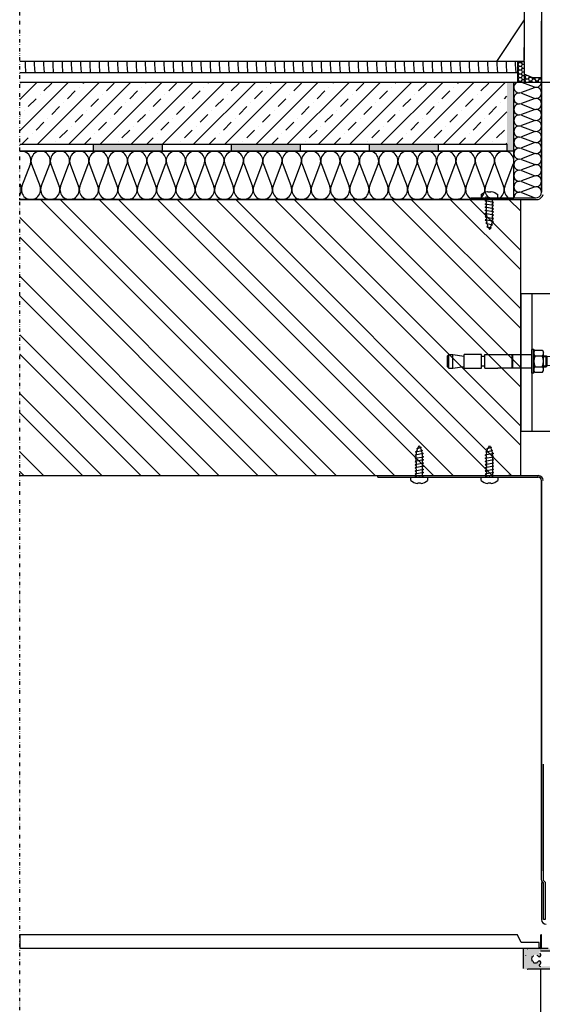
# Model space of a CAD drawing. Units: millimetres. Extents: x 772 to 34398, y -3322 to 9934.
# Drawn here: x 31801 to 32180, y 3841 to 4554 of the extents above; entities that cross this region are included whole.
import ezdxf

# ---------------------------------------------------------------- set-up
doc = ezdxf.new("R2010")
doc.units = ezdxf.units.MM
doc.header["$LTSCALE"] = 0.2
doc.linetypes.add('DĚLICÍ', pattern=[31.75, 12.7, -6.35, 0, -6.35, 0, -6.35])
for name, color, linetype in [('0340335a$0$RI-PROFILE', 7, 'Continuous'), ('EF dalsi cary', 250, 'Continuous'), ('EF kce NAD', 150, 'DĚLICÍ'), ('EF materialy', 250, 'Continuous'), ('EF podhledy', 140, 'Continuous'), ('EF podlaha', 40, 'Continuous'), ('EF popis', 10, 'Continuous'), ('EF rozpiska', 7, 'Continuous'), ('RI-ACCESS', 3, 'Continuous'), ('RI-CONN-WALL', 7, 'Continuous'), ('RI-HATCH-G', 3, 'Continuous'), ('RI-PROFILE', 7, 'Continuous')]:
    doc.layers.add(name, color=color, linetype=linetype)
doc.layers.add('CONTORNO', color=4, linetype='Continuous', lineweight=30)
doc.layers.add('FINA', color=2, linetype='Continuous', lineweight=13)

# ---------------------------------------------------------------- blocks, each defined once
blk = doc.blocks.new('HILTI')
at = {"layer": 'RI-ACCESS', "color": 3}
for p, q in [((0, -8.5), (0, 8.5)), ((1.5, 8.5), (0, 8.5)), ((1.5, -8.5), (1.5, 8.5)), ((2.267949192431047, 8), (1.5, 6.669872981077788)), ((2.267949192431047, 8), (7.732050807568839, 8)), ((7.732050807568839, 8), (8.5, 6.669872981077788)), ((1.5, -6.669872981077788), (1.5, 6.669872981077788)), ((2.499999999999886, 4), (7.5, 4)), ((8.5, -6.669872981077788), (8.5, 6.669872981077788)), ((8.499999999999886, 4), (10.5, 4)), ((8.499999999999886, 3.3599999999999), (11.13999999999999, 3.3599999999999)), ((10.5, -4), (10.5, 4)), ((10.5, 3.999999999999773), (11.13999999999999, 3.3599999999999)), ((15.68357787137381, 2.962488444407541), (11.13999999999999, 3.3599999999999)), ((11.13999999999999, -3.3599999999999), (11.13999999999999, 3.3599999999999)), ((16.13999999999999, -2.464391095361862), (16.13999999999999, 2.464391095361634)), ((2.267949192431047, -8), (1.5, -6.669872981077788)), ((2.5, -4), (7.5, -4)), ((7.732050807568839, -8), (8.5, -6.669872981077788)), ((8.5, -3.3599999999999), (11.13999999999999, -3.360000000000014)), ((8.5, -4), (10.5, -4)), ((10.5, -4), (11.13999999999999, -3.3599999999999)), ((15.68357787137381, -2.962488444407654), (11.13999999999999, -3.360000000000014)), ((1.5, -8.5), (0, -8.5)), ((2.267949192431047, -8), (7.732050807568839, -8))]:
    blk.add_line(p, q, dxfattribs=at)
at = {"layer": 'RI-ACCESS'}
blk.add_line((2.260597345739029, 7.987266227999726), (1.499999999999886, 7.987266227999726), dxfattribs=at)
at = {"layer": 'RI-ACCESS', "color": 3}
for centre, radius, start, end in [((4, 6), 2.5, 126.869897645844, 233.130102354156), ((6, 6), 2.5, 306.869897645844, 53.13010235415597), ((10, 0), 8.5, 151.927513064147, 208.072486935853), ((0, 0), 8.5, 331.927513064147, 28.07248693585297), ((15.63999999999999, 2.464391095361634), 0.5, 0, 85.0000000000017), ((4, -6), 2.5, 126.869897645844, 233.130102354156), ((6, -6), 2.5, 306.869897645844, 53.13010235415597), ((15.63999999999999, -2.464391095361862), 0.5, 274.9999999999979, 359.9999999999993)]:
    blk.add_arc(centre, radius, start, end, dxfattribs=at)
blk = doc.blocks.new('a')
at = {"layer": 'RI-ACCESS'}
for points in [[(-5, 61.07200000000012), (-5, 47.22799999998824), (-4.843999999997322, 47.09999999999127), (-5, 46.95499999998719), (-5, 36.57200000000012)], [(-5, 61.07200000000012), (-4.648999999997613, 61.07200000000012), (-3.534999999996217, 61.07200000000012), (-1.840000000003783, 61.07200000000012), (0, 61.07200000000012)], [(0, 61.07200000000012), (1.841000000000349, 61.07200000000012), (3.536000000000058, 61.07200000000012), (4.649000000004889, 61.07199999998556), (5, 61.07199999998556)], [(5, 36.57200000000012), (5, 46.95499999998719), (4.845000000001164, 47.09999999999127), (5, 47.22799999998824), (5, 61.07199999998556)], [(5, 47.22799999998824), (-5, 47.22799999998824)], [(-5, 46.95499999998719), (5, 46.95499999998719)], [(-5, 27.09999999999127), (-5, 36.57200000000012)], [(5, 27.09999999999127), (5, 36.57200000000012)], [(-5, 27.09999999999127), (-4.649000000004889, 27.09999999999127), (-3.534999999996217, 27.09999999999127), (-1.839999999996508, 27.09999999999127), (0, 27.09999999999127)], [(-5, 12.09999999999127), (-5, 24.69999999999709)], [(-5, 24.69999999999709), (-4.648999999997613, 24.69999999999709), (-3.534999999996217, 24.69999999999709), (-1.839999999996508, 24.69999999999709), (0, 24.69999999999709)], [(-3.5, 27.09999999999127), (-3.254000000000815, 27.09999999999127), (-2.475000000005821, 27.09999999999127), (-1.288000000000466, 27.09999999999127), (0, 27.09999999999127)], [(-3.5, 27.09999999999127), (-3.5, 24.69999999999709)], [(0, 27.09999999999127), (1.841000000000349, 27.09999999999127), (3.536000000007334, 27.09999999999127), (4.649000000004889, 27.09999999999127), (5, 27.09999999999127)], [(0, 27.09999999999127), (1.289000000004307, 27.09999999999127), (2.474999999998545, 27.09999999999127), (3.254999999997381, 27.09999999999127), (3.5, 27.09999999999127)], [(0, 24.69999999999709), (1.841000000000349, 24.69999999999709), (3.536000000000058, 24.69999999999709), (4.649000000004889, 24.69999999999709), (4.819999999999709, 24.69999999999709)], [(3.5, 27.09999999999127), (3.5, 24.69999999999709)], [(4.819999999999709, 24.69999999999709), (4.819999999999709, 12.09999999999127)], [(-5, 3.899999999994179), (-3.781999999999243, 12.09999999999127)], [(-5, 12.09999999999127), (-4.648999999997613, 12.09999999999127), (-3.535000000003492, 12.09999999999127), (-1.839999999996508, 12.09999999999127), (0, 12.09999999999127)], [(-3.990999999994528, 12.09999999999127), (-3.781999999999243, 12.09999999999127)], [(0, 12.09999999999127), (1.841000000000349, 12.09999999999127), (3.536000000000058, 12.09999999999127), (4.648999999997613, 12.09999999999127), (4.819999999999709, 12.09999999999127)], [(5, 3.899999999994179), (3.783000000003085, 12.09999999999127)], [(3.783000000003085, 12.09999999999127), (3.838999999999942, 12.09999999999127)], [(-5, 3.899999999994179), (-4.648999999997613, 3.899999999994179), (-3.534999999996217, 3.899999999994179), (-1.839999999996508, 3.899999999994179), (0, 3.899999999994179)], [(-5, 0.9999999999854481), (-5, 3.899999999994179)], [(-5, 0.9999999999854481), (-4.648999999997613, 1), (-3.534999999996217, 1), (-1.839999999996508, 1), (0, 1)], [(-4, -1.455191522836685e-11), (-5, 0.9999999999854481)], [(-4, -1.455191522836685e-11), (-3.718999999997322, 0), (-2.828999999997905, 0), (-1.472000000001572, 0), (0, 0)], [(0, 3.899999999994179), (1.841000000000349, 3.899999999994179), (3.536000000007334, 3.899999999994179), (4.649000000004889, 3.899999999994179), (5, 3.899999999994179)], [(0, 1), (1.841000000000349, 1), (3.536000000000058, 1), (4.649000000004889, 0.9999999999854481), (5, 0.9999999999854481)], [(0, 0), (1.472999999998137, 0), (2.828999999997905, 0), (3.720000000001164, 0), (4.001000000003842, 0)], [(4.001000000003842, 0), (5, 0.9999999999854481)], [(5, 0.9999999999854481), (5, 3.899999999994179)]]:
    blk.add_lwpolyline(points, dxfattribs=at)
at = {"layer": 'RI-ACCESS', "color": 7, "xscale": -1, "rotation": 270}
blk.add_blockref('HILTI', (-1.091393642127514e-11, 61.07200000000012), dxfattribs=at)
blk = doc.blocks.new('DIN 7982 4.2x16')
for p, q in [((-15.89985000000001, 0), (-15.34424999999999, 0.3340000000000032)), ((-14.86644999999999, -0.5419999999999732), (-15.89985000000001, 0)), ((-15.34424999999999, 0.3340000000000032), (-15.11555000000004, 0.9089999999999918)), ((-15.11555000000004, 0.9089999999999918), (-14.65764999999999, 0.6350000000000477)), ((-14.31565000000001, -1.281000000000006), (-15.11555000000004, 0.9089999999999918)), ((-14.65764999999999, 0.6350000000000477), (-13.91555, 0.875)), ((-13.91555, 0.875), (-13.51564999999999, 1.579000000000008)), ((-13.51564999999999, 1.579000000000008), (-13.06195000000002, 1.177999999999997)), ((-12.71565000000004, -1.80800000000005), (-13.51564999999999, 1.579000000000008)), ((-13.06195000000002, 1.177999999999997), (-12.31565000000001, 1.313000000000045)), ((-12.31565000000001, 1.313000000000045), (-11.91555, 1.973000000000013)), ((-11.91555, 1.973000000000013), (-11.52064999999999, 1.449999999999989)), ((-11.91555, 1.973000000000013), (-11.11565000000002, -2.076000000000022)), ((-11.52064999999999, 1.449999999999989), (-10.71555000000001, 1.493999999999971)), ((-10.71555000000001, 1.493999999999971), (-10.31565000000001, 2.100000000000023)), ((-10.31565000000001, 2.100000000000023), (-9.915549999999996, 1.5)), ((-9.515649999999994, -2.099999999999966), (-10.31565000000001, 2.100000000000023)), ((-9.915549999999996, 1.5), (-9.115650000000016, 1.5)), ((-9.115650000000016, 1.5), (-8.71565000000004, 2.100000000000023)), ((-8.71565000000004, 2.100000000000023), (-8.315650000000005, 1.5)), ((-8.71565000000004, 2.100000000000023), (-7.915750000000003, -2.099999999999966)), ((-8.315650000000005, 1.5), (-7.515649999999994, 1.5)), ((-7.515649999999994, 1.5), (-7.115650000000016, 2.100000000000023)), ((-7.115650000000016, 2.100000000000023), (-6.715650000000039, 1.5)), ((-7.115650000000016, 2.100000000000023), (-6.315650000000005, -2.099999999999966)), ((-6.715650000000039, 1.5), (-5.915750000000003, 1.5)), ((-5.915849999999978, 1.5), (-5.51585, 2.100000000000023)), ((-5.51585, 2.100000000000023), (-5.115849999999966, 1.5)), ((-5.51585, 2.100000000000023), (-4.715949999999964, -2.099999999999966)), ((-5.115849999999966, 1.5), (-4.315849999999955, 1.5)), ((-4.315849999999955, 1.5), (-3.915849999999978, 2.100000000000023)), ((-3.915849999999978, 2.100000000000023), (-3.51585, 1.5)), ((-3.915849999999978, 2.100000000000023), (-3.115849999999966, -2.099999999999966)), ((-3.51585, 1.5), (-2.715949999999964, 1.5)), ((-2.715949999999964, 1.5), (-2.315849999999955, 2.100000000000023)), ((-2.315849999999955, 2.100000000000023), (-1.915849999999978, 1.5)), ((-2.315849999999955, 2.100000000000023), (-1.51585, -2.099999999999966)), ((-1.915849999999978, 1.5), (-1.115949999999998, 1.5)), ((-1.115949999999998, 1.5), (-0.7159499999999639, 2.100000000000023)), ((-0.7159499999999639, 2.100000000000023), (-0.4821499999999332, 0.8729999999999905)), ((-0.7159499999999639, 2.100000000000023), (-0.3160499999999615, 1.5)), ((-0.3160499999999615, 1.5), (-4.999999998744897e-05, 1.5)), ((-4.999999998744897e-05, 1.5), (-4.999999998744897e-05, 4.156000000000006)), ((-4.999999998744897e-05, 4.156000000000006), (1.583950000000016, 4.156000000000006)), ((4.999999998744897e-05, -1.5), (-4.999999998744897e-05, 1.5)), ((3.106049999999982, 0.8879999999999768), (2.874650000000031, 0.6560000000000059)), ((2.874650000000031, 0.6560000000000059), (2.874650000000031, -0.6560000000000059)), ((-14.31565000000001, -1.281000000000006), (-14.86644999999999, -0.5419999999999732)), ((-13.99045000000001, -0.8999999999999773), (-14.31565000000001, -1.281000000000006)), ((-13.11565000000002, -1.163000000000011), (-13.99045000000001, -0.8999999999999773)), ((-12.71565000000004, -1.80800000000005), (-13.11565000000002, -1.163000000000011)), ((-12.31565000000001, -1.336999999999989), (-12.71565000000004, -1.80800000000005)), ((-11.51564999999999, -1.448000000000036), (-12.31565000000001, -1.336999999999989)), ((-11.11565000000002, -2.076000000000022), (-11.51564999999999, -1.448000000000036)), ((-10.71565000000004, -1.497000000000014), (-11.11565000000002, -2.076000000000022)), ((-9.915649999999971, -1.5), (-10.71565000000004, -1.497000000000014)), ((-9.515649999999994, -2.099999999999966), (-9.915649999999971, -1.5)), ((-9.115650000000016, -1.5), (-9.515649999999994, -2.099999999999966)), ((-8.315750000000037, -1.5), (-9.115650000000016, -1.5)), ((-7.915750000000003, -2.099999999999966), (-8.315750000000037, -1.5)), ((-7.915750000000003, -2.099999999999966), (-7.515750000000025, -1.5)), ((-7.515750000000025, -1.5), (-6.715849999999989, -1.5)), ((-6.715849999999989, -1.5), (-6.315750000000037, -2.099999999999966)), ((-6.315750000000037, -2.099999999999966), (-5.915750000000003, -1.5)), ((-5.915750000000003, -1.5), (-5.115949999999998, -1.5)), ((-5.115949999999998, -1.5), (-4.715949999999964, -2.099999999999966)), ((-4.715949999999964, -2.099999999999966), (-4.315949999999987, -1.5)), ((-4.315949999999987, -1.5), (-3.51604999999995, -1.5)), ((-3.51604999999995, -1.5), (-3.115949999999998, -2.099999999999966)), ((-3.115949999999998, -2.099999999999966), (-2.715949999999964, -1.5)), ((-2.715949999999964, -1.5), (-1.916149999999959, -1.5)), ((-1.916149999999959, -1.5), (-1.51604999999995, -2.099999999999966)), ((-1.51604999999995, -2.099999999999966), (-1.116149999999948, -1.5)), ((-1.116149999999948, -1.5), (-0.3161499999999933, -1.5)), ((-0.3161499999999933, -1.5), (4.999999998744897e-05, -1.974299999999914)), ((4.999999998744897e-05, -4.156000000000006), (4.999999998744897e-05, -1.5)), ((1.583950000000016, -4.156000000000006), (4.999999998744897e-05, -4.156000000000006)), ((2.874650000000031, -0.6560000000000059), (3.107349999999997, -0.88900000000001))]:
    blk.add_line(p, q)
for centre, radius, start, end in [((-2.746083519293563, 0.1507826729753532), 5.898385890640308, 7.179963631766745, 42.76837130822696), ((-2.828512980331993, -0.1097911281794808), 5.986788436816465, 317.4793153657491, 352.5214659616418)]:
    blk.add_arc(centre, radius, start, end)
blk.add_point((0, 0))
blk = doc.blocks.new('izolace_120')
for p, q in [((-120, 0), (-120, 767.9999993003439)), ((-32.52122469700407, 766.4363254497293), (-87.47877541230991, 745.5636731727282)), ((0, 0), (-5.820766091346741e-11, 767.9999993003439)), ((-87.47877541230991, 742.4363254716154), (-32.52122469700407, 721.5636731946142)), ((-32.52122469700407, 718.4363254935015), (-87.47877541230991, 697.5636732165003)), ((-87.47877541230991, 694.4363255153876), (-32.52122469700407, 673.5636732383864)), ((-32.52122469700407, 670.4363255372737), (-87.47877541230991, 649.5636732601561)), ((-120, 564.9556489649694), (-120, 644.955649329233)), ((-87.47877541230991, 646.4363255590433), (-32.52122469700407, 625.5636732820421)), ((-32.52122469700407, 622.4363255809294), (-87.47877541230991, 601.5636733039282)), ((-87.47877541230991, 598.4363256028155), (-32.52122469700407, 577.5636733258143)), ((-32.52122469700407, 574.4363256247016), (-87.47877541230991, 553.5636733477004)), ((-87.47877541230991, 550.4363256465876), (-32.52122469700407, 529.56367336947)), ((-32.52122469700407, 526.4363256683573), (-87.47877541230991, 505.5636733913561)), ((-87.47877541230991, 502.4363256902434), (-32.52122469700407, 481.5636734132422)), ((-32.52122469700407, 478.4363257121295), (-87.47877541230991, 457.5636734351283)), ((-87.47877541230991, 454.4363257340156), (-32.52122469700407, 433.5636734570144)), ((-32.52122469700407, 430.4363257559016), (-87.47877541230991, 409.563673478784)), ((-87.47877541230991, 406.4363257776713), (-32.52122469700407, 385.5636735006701)), ((-32.52122469700407, 382.4363257995574), (-87.47877541230991, 361.5636735225562)), ((-87.47877541230991, 358.4363258214435), (-32.52122469700407, 337.5636735444423)), ((-32.52122469700407, 334.4363258433295), (-87.47877541230991, 313.5636735663284)), ((-87.47877541230991, 310.4363258652156), (-32.52122469700407, 289.563673588098)), ((-32.52122469700407, 286.4363258869853), (-87.47877541230991, 265.5636736099841)), ((-120, 89.95564983482473), (-120, 249.9556496890727)), ((-87.47877541230991, 262.4363259088714), (-32.52122469700407, 241.5636736318702)), ((-32.52122469700407, 238.4363259307574), (-87.47877541230991, 217.5636736537563)), ((-87.47877541230991, 214.4363259526435), (-32.52122469700407, 193.5636736756423)), ((-32.52122469700407, 190.4363259745296), (-87.47877541230991, 169.563673697412)), ((-87.47877541230991, 166.4363259962993), (-32.52122469700407, 145.5636737192981)), ((-32.52122469700407, 142.4363260181854), (-87.47877541230991, 121.5636737411842)), ((-87.47877541230991, 118.4363260400714), (-32.52122469700407, 97.56367376307026)), ((-87.47877541230991, 118.4363260400714), (-32.52122469700407, 97.56367376307026)), ((-32.52122469700407, 94.43632606195752), (-87.47877541230991, 73.56367378495634)), ((-32.52122469700407, 94.43632606195752), (-87.47877541230991, 73.56367378495634)), ((-87.47877541230991, 70.4363260838436), (-32.52122469700407, 49.563673806726)), ((-32.52122469700407, 46.43632610561326), (-87.47877541230991, 25.56367382861208)), ((-87.47877541230991, 22.43632612749934), (-32.52122469700407, 1.563673850498162))]:
    blk.add_line(p, q)
for centre, radius, start, end in [((-96.00000002182787, 767.9999993003439), 23.99999997813784, 180, 290.7965716613513), ((-24.00000008742791, 743.99999932223), 23.99999997813763, 249.2034283386488, 110.7965716613512), ((-96.00000002182787, 719.9999993441161), 23.99999997813763, 69.20342833864878, 290.7965716613513), ((-24.00000008742791, 695.9999993660022), 23.99999997813809, 249.2034283386488, 110.7965716613512), ((-96.00000002182787, 671.9999993877718), 23.99999997813763, 69.20342833864878, 290.7965716613513), ((-24.00000008742791, 647.9999994096579), 23.99999997813763, 249.2034283386488, 110.7965716613512), ((-96.00000002182787, 623.999999431544), 23.99999997813763, 69.20342833864878, 290.7965716613513), ((-24.00000008742791, 599.9999994534301), 23.99999997813763, 249.2034283386488, 110.7965716613512), ((-96.00000002182787, 575.9999994753161), 23.99999997813763, 69.20342833864878, 290.7965716613513), ((-24.00000008742791, 551.9999994970858), 23.99999997813763, 249.2034283386488, 110.7965716613512), ((-96.00000002182787, 527.9999995189719), 23.99999997813763, 69.20342833864878, 290.7965716613513), ((-24.00000008742791, 503.999999540858), 23.99999997813763, 249.2034283386488, 110.7965716613512), ((-96.00000002182787, 479.9999995627441), 23.99999997813763, 69.20342833864878, 290.7965716613513), ((-24.00000008742791, 455.9999995846301), 23.99999997813763, 249.2034283386488, 110.7965716613512), ((-96.00000002182787, 431.9999996063998), 23.99999997813763, 69.20342833864878, 290.7965716613513), ((-24.00000008742791, 407.9999996282859), 23.99999997813763, 249.2034283386488, 110.7965716613512), ((-96.00000002182787, 383.999999650172), 23.99999997813763, 69.20342833864878, 290.7965716613513), ((-24.00000008742791, 359.999999672058), 23.99999997813763, 249.2034283386488, 110.7965716613512), ((-96.00000002182787, 335.9999996939441), 23.99999997813763, 69.20342833864878, 290.7965716613513), ((-24.00000008742791, 311.9999997157138), 23.99999997813763, 249.2034283386488, 110.7965716613512), ((-96.00000002182787, 287.9999997375999), 23.99999997813763, 69.20342833864878, 290.7965716613513), ((-24.00000008742791, 263.9999997594859), 23.99999997813763, 249.2034283386488, 110.7965716613512), ((-96.00000002182787, 239.999999781372), 23.99999997813763, 69.20342833864878, 290.7965716613513), ((-24.00000008742791, 215.9999998032581), 23.99999997813763, 249.2034283386488, 110.7965716613512), ((-96.00000002182787, 191.9999998250278), 23.99999997813763, 69.20342833864878, 290.7965716613513), ((-24.00000008742791, 167.9999998469139), 23.99999997813763, 249.2034283386488, 110.7965716613512), ((-96.00000002182787, 143.9999998687999), 23.99999997813763, 69.20342833864878, 290.7965716613513), ((-24.00000008742791, 119.999999890686), 23.99999997813763, 249.2034283386488, 110.7965716613512), ((-96.00000002182787, 95.9999999125721), 23.99999997813665, 69.20342833864878, 290.7965716613513), ((-96.00000002182787, 95.9999999125721), 23.99999997813763, 69.20342833864878, 290.7965716613513), ((-24.00000008742791, 71.99999993434176), 23.99999997813763, 249.2034283386488, 110.7965716613512), ((-96.00000002182787, 47.99999995622784), 23.99999997813763, 69.20342833864878, 290.7965716613513), ((-24.00000008742791, 23.99999997811392), 23.99999997813763, 249.2034283386488, 110.7965716613512), ((-96.00000002182787, 0), 23.9999999781376, 69.20342833864878, 180)]:
    blk.add_arc(centre, radius, start, end)

msp = doc.modelspace()

# ---------------------------------------------------------------- hatches: boundary and pattern name
h = msp.add_hatch()
h.set_pattern_fill('HONEY', color=256, scale=0.5, style=0)
h.set_pattern_definition([(0, (-5, 636.8503941210279), (2.38125, 1.374815), [1.5875, -3.175]), (120, (-5, 636.8503941210279), (-2.381249715503903, 1.374815492761695), [1.587499999999999, -3.174999999999997]), (59.99999999999999, (-5, 636.8503941210279), (2.844960973469313e-07, 2.749630492761694), [-3.175, 1.5875])])
h.paths.add_polyline_path([(32161.86458607181, 4524.148390304197), (32161.86458607181, 4509.148390304208), (32166.86458607181, 4509.148390304208), (32166.86458607181, 4524.148390304197), (32164.36458607181, 4524.148390304197)])
h = msp.add_hatch()
h.set_pattern_fill('HONEY', color=256, scale=0.5, style=0)
h.set_pattern_definition([(0, (0, 627.5479777789237), (2.38125, 1.374815), [1.5875, -3.175]), (120, (0, 627.5479777789237), (-2.381249715503903, 1.374815492761695), [1.587499999999999, -3.174999999999998]), (59.99999999999999, (0, 627.5479777789237), (2.844960973469313e-07, 2.749630492761694), [-3.175, 1.5875])])
h.paths.add_polyline_path([(32166.86458607181, 4514.845973962094), (32166.86458607181, 4509.148390304208), (32179.36458607181, 4509.148390304208), (32179.40502464127, 4512.148401032317), (32173.21957504233, 4512.148401032317)])
for points in [[(32154.36458607182, 4509.148390304208), (32159.36458607182, 4509.148390304208), (32159.36458607182, 4459.148390304208), (32154.36458607182, 4459.148390304208)], [(31904.36458607182, 4464.148390304207), (31904.36458607182, 4459.148390304207), (31854.36458607182, 4459.148390304207), (31854.36458607182, 4464.148390304207)], [(32004.36458607182, 4464.148390304207), (32004.36458607182, 4459.148390304207), (31954.36458607182, 4459.148390304207), (31954.36458607182, 4464.148390304207)], [(32104.36458607182, 4464.148390304207), (32104.36458607182, 4459.148390304207), (32054.36458607182, 4459.148390304207), (32054.36458607182, 4464.148390304207)]]:
    msp.add_hatch(color=256).paths.add_polyline_path(points)
h = msp.add_hatch()
h.set_pattern_fill('ZDIVO-OBECNE', color=256, scale=10, style=0)
h.set_pattern_definition([(135, (33885.01344528988, 6230.358370484058), (21.21320343559642, 21.21320343559643), []), (135, (33870.87130966988, 6230.358370484058), (21.21320343559642, 21.21320343559643), [])])
h.paths.add_polyline_path([(32164.31384957829, 4424.148390304162), (31801.16587367995, 4424.148390304162), (31801.16587367995, 4224.148390304163), (32164.31384957829, 4224.148390304164)])
h = msp.add_hatch(color=256)
edge = h.paths.add_edge_path()
edge.add_line((32198.35258756609, 3881.600412525284), (32166.86458607181, 3881.600412525284))
edge.add_arc((32166.86458607181, 3881.100412525284), 0.5, 90, 180)
edge.add_line((32166.36458607181, 3881.100412525284), (32166.36458607181, 3867.100412525284))
edge.add_arc((32166.86458607181, 3867.100412525284), 0.5, 180, 270)
edge.add_line((32166.86458607181, 3866.600412525284), (32198.35258756609, 3866.600412525284))
edge.add_line((32198.35258756609, 3866.600412525284), (32198.35258756609, 3868.700412525284))
edge.add_line((32198.35258756609, 3868.700412525284), (32178.56533721468, 3868.700412525284))
edge.add_arc((32178.56533721469, 3869.500412525289), 0.8000000000051841, 125.94433983111011, 269.9999999994789, ccw=False)
edge.add_arc((32175.16074270775, 3874.196020712191), 5.000000000130266, 305.9443398310068, 313.6369836481908)
edge.add_arc((32177.78307271179, 3871.445859744014), 1.200000000004921, 313.6369836487758, 450)
edge.add_line((32177.78307271179, 3872.645859744019), (32177.61807853678, 3872.645859744019))
edge.add_arc((32177.61807853678, 3872.145859744023), 0.4999999999954525, 90, 140.1620846343208)
edge.add_arc((32175.16092729161, 3874.195837245959), 2.700000000013353, 294.99480791191024, 320.1620846343464, ccw=False)
edge.add_line((32176.30177484605, 3871.748702828399), (32176.42857737961, 3871.476859744021))
edge.add_arc((32175.16092729162, 3874.195837245947), 2.999962566692759, 234.5876258990688, 294.9960198112883, ccw=False)
edge.add_line((32173.4225773796, 3871.750859744018), (32173.63802964798, 3871.966312012405))
edge.add_arc((32175.16092729162, 3874.195837245943), 2.699999999994417, 214.3240146993944, 235.6646124216843, ccw=False)
edge.add_line((32172.93109981568, 3872.673382180096), (32172.7155773796, 3872.457859744015))
edge.add_arc((32175.16222207621, 3874.195859744017), 3.001118836604975, 144.6115140517845, 215.3884859482226, ccw=False)
edge.add_line((32172.7155773796, 3875.933859744019), (32172.93334862092, 3875.72158075842))
edge.add_arc((32175.16092729162, 3874.195837245943), 2.700000000007087, 124.2726748062367, 145.5914455156788, ccw=False)
edge.add_line((32173.64047087399, 3876.427028022663), (32173.4225773796, 3876.64085974402))
edge.add_arc((32175.16092729162, 3874.195882242097), 2.999962566686916, 65.00398018880833, 125.4123741009966, ccw=False)
edge.add_line((32176.4285773796, 3876.914859744019), (32176.30159578257, 3876.64305513444))
edge.add_arc((32175.16092729162, 3874.195837245945), 2.700000000004303, 39.838396066895996, 65.00938450460751, ccw=False)
edge.add_arc((32177.61806133775, 3876.245835362859), 0.4999999999988402, 219.8383960668705, 269.8946769946116)
edge.add_line((32177.61714222166, 3875.745836207636), (32177.78154805256, 3875.745533991035))
edge.add_arc((32177.78375393119, 3876.945531963575), 1.200000000001303, 269.8946769944731, 406.3488224155516)
edge.add_arc((32175.16074270786, 3874.196020712098), 4.999999999959572, 46.34882241623031, 54.20374354650956)
edge.add_arc((32178.55318985816, 3878.900412525284), 0.7999999999997744, 90, 234.2037435464204, ccw=False)
edge.add_line((32178.55318985816, 3879.700412525284), (32198.35258756609, 3879.700412525284))
edge.add_line((32198.35258756609, 3879.700412525284), (32198.35258756609, 3881.600412525284))
at = {"layer": 'EF podlaha'}
h = msp.add_hatch(dxfattribs=at)
h.set_pattern_fill('DREVITE_DESKY', color=256, scale=4, style=0)
h.set_pattern_definition([(93.99999999999991, (11584.16120401266, 1317.87765755992), (-6.704797709861131, -5.420804416456093e-09), [7.999999999999999, -88.11721111999998]), (90, (11583.60315221266, 1325.85816995992), (-6.70479772, 4.105368944502894e-16), [8, -23.9610248]), (86.00000000000001, (11583.60315221266, 1333.85816995992), (-6.704797709861131, 5.420803750322278e-09), [7.999999999999994, -88.1172111199999]), (90, (11584.16120401266, 1341.83868235992), (-6.70479772, 4.105368944502894e-16), [8, -23.9610248]), (93.99999999999991, (11584.16120401266, 1349.83868235992), (-6.704797709861131, -5.420804416456093e-09), [7.999999999999999, -88.11721111999998]), (86.00000000000001, (11583.60315221266, 1365.81919527992), (-6.704797709861131, 5.420803750322278e-09), [7.999999999999994, -88.1172111199999]), (93.99999999999991, (11584.16120401266, 1381.79986251992), (-6.704797709861131, -5.420804416456093e-09), [7.999999999999999, -88.11721111999998]), (86.00000000000001, (11583.60315221266, 1397.780219559921), (-6.704797709861131, 5.420803750322278e-09), [7.999999999999994, -88.11720799999989])])
h.paths.add_polyline_path([(31801.16587367995, 4524.148390304197), (32161.86458607181, 4524.148390304197), (32161.86458607181, 4516.148390304197), (31801.16587367995, 4516.148390304197)])
h = msp.add_hatch(dxfattribs=at)
h.set_pattern_fill('BETON-PROSTY', color=256, scale=4, style=0)
h.set_pattern_definition([(45, (11584.16120401266, 1317.87765755992), (-11.31370849898476, 11.31370849898476), []), (45, (11595.47491249266, 1317.87765755992), (-5.656854249492379, 16.97056274847714), [8, -4, 0, -4])])
h.paths.add_polyline_path([(31801.16587367995, 4509.148390304197), (32154.36458607182, 4509.148390304197), (32154.36458607182, 4464.148390304174), (31801.16587367996, 4464.148390304207)])
edge = h.paths.add_edge_path(flags=17)
edge.add_line((31801.16587367995, 4509.148390304197), (32154.36458607182, 4509.148390304197))

# ---------------------------------------------------------------- linework, layer by layer
for p, q in [((32179.36458605359, 4429.34839030051), (32179.3645860718, 4553.348390187492)), ((32154.36458607182, 4509.148390304208), (32159.36458607182, 4509.148390304208)), ((32159.36458607182, 4425.34839030416), (32159.36458607182, 4509.148390304208)), ((32164.78479016976, 4509.087777919162), (32173.94438195564, 4505.609002539663)), ((32173.94438195564, 4505.087777922811), (32164.78479016976, 4501.609002543313)), ((32164.78479016976, 4501.087777926461), (32173.94438195564, 4497.609002546962)), ((32173.94438195564, 4497.087777930111), (32164.78479016976, 4493.609002550593)), ((32164.78479016976, 4493.087777933741), (32173.94438195564, 4489.609002554242)), ((32173.94438195564, 4489.08777793739), (32164.78479016976, 4485.609002557891)), ((32164.78479016976, 4485.087777941039), (32173.94438195564, 4481.609002561541)), ((32173.94438195564, 4481.087777944689), (32164.78479016976, 4477.60900256519)), ((32164.78479016976, 4477.087777948339), (32173.94438195564, 4473.609002568821)), ((32173.94438195564, 4473.087777951969), (32164.78479016976, 4469.60900257247)), ((31801.16587367996, 4464.148390304207), (32154.36458607182, 4464.148390304207)), ((31854.36458607182, 4464.148390304207), (31854.36458607182, 4459.148390304207)), ((31904.36458607182, 4464.148390304207), (31904.36458607182, 4459.148390304207)), ((31954.36458607182, 4464.148390304207), (31954.36458607182, 4459.148390304207)), ((32004.36458607182, 4464.148390304207), (32004.36458607182, 4459.148390304207)), ((32054.36458607182, 4464.148390304207), (32054.36458607182, 4459.148390304207)), ((32104.36458607182, 4464.148390304207), (32104.36458607182, 4459.148390304207)), ((32154.36458607182, 4464.148390304207), (32154.36458607182, 4459.148390304207)), ((32159.36458607182, 4440.340998609957), (32159.36458607182, 4467.007665252319)), ((32164.78479016976, 4469.087777955619), (32173.94438195564, 4465.60900257612)), ((32173.94438195564, 4465.087777959267), (32164.78479016976, 4461.609002579769)), ((31935.36458627549, 4459.148390304224), (31801.16587367995, 4459.148390304214)), ((31801.16587367996, 4459.148390304207), (32154.36458607182, 4459.148390304207)), ((32159.36458607182, 4459.148390304208), (32154.36458607182, 4459.148390304208)), ((32164.78479016976, 4461.087777962917), (32173.94438195564, 4457.609002583418)), ((32173.94438195564, 4457.087777966567), (32164.78479016976, 4453.609002587049)), ((31802.82065793617, 4433.633747475589), (31808.90851485031, 4449.663033100915)), ((31809.8206579298, 4449.663033100915), (31815.90851484397, 4433.633747475589)), ((31816.82065792346, 4433.633747475589), (31822.9085148376, 4449.663033100915)), ((31823.82065791709, 4449.663033100915), (31829.90851483123, 4433.633747475589)), ((31830.82065791072, 4433.633747475589), (31836.90851482486, 4449.663033100915)), ((31837.82065790435, 4449.663033100915), (31843.90851481849, 4433.633747475589)), ((31844.82065789798, 4433.633747475589), (31850.90851481215, 4449.663033100915)), ((31851.82065789164, 4449.663033100915), (31857.90851480578, 4433.633747475589)), ((31858.82065788527, 4433.633747475589), (31864.90851479941, 4449.663033100915)), ((31865.8206578789, 4449.663033100915), (31871.90851479303, 4433.633747475589)), ((31872.82065787253, 4433.633747475589), (31878.90851478666, 4449.663033100915)), ((31879.82065786616, 4449.663033100915), (31885.90851478033, 4433.633747475589)), ((31886.82065785982, 4433.633747475589), (31892.90851477396, 4449.663033100915)), ((31893.82065785345, 4449.663033100915), (31899.90851476758, 4433.633747475589)), ((31900.82065784708, 4433.633747475589), (31906.90851476121, 4449.663033100915)), ((31900.82065784708, 4433.633747475589), (31906.90851476121, 4449.663033100915)), ((31907.82065784071, 4449.663033100915), (31913.90851475484, 4433.633747475589)), ((31907.82065784071, 4449.663033100915), (31913.90851475484, 4433.633747475589)), ((31914.82065783433, 4433.633747475589), (31920.90851474851, 4449.663033100915)), ((31921.820657828, 4449.663033100915), (31927.90851474214, 4433.633747475589)), ((31928.82065782163, 4433.633747475589), (31934.90851473576, 4449.663033100915)), ((32164.78479016976, 4453.087777970197), (32173.94438195564, 4449.609002590698)), ((32173.94438195564, 4449.087777973847), (32164.78479016976, 4445.609002594348)), ((32164.78479016976, 4445.087777977496), (32173.94438195564, 4441.609002597997)), ((32164.78479016976, 4445.087777977496), (32173.94438195564, 4441.609002597997)), ((31801.16587367995, 4435.589116615623), (31801.90851485668, 4433.633747475589)), ((32173.94438195564, 4441.087777981145), (32164.78479016976, 4437.609002601646)), ((32173.94438195564, 4441.087777981145), (32164.78479016976, 4437.609002601646)), ((32164.78479016976, 4437.087777984795), (32173.94438195564, 4433.609002605277)), ((32173.94438195564, 4433.087777988425), (32164.78479016976, 4429.609002608926)), ((32164.78479016976, 4429.087777992075), (32173.94438195564, 4425.609002612576)), ((31801.16587367995, 4424.148390304163), (31801.16587367995, 4425.148390304163)), ((31935.36458627549, 4424.148390304163), (31801.16587367995, 4424.148390304163)), ((31909.12752174029, 4424.148390304163), (31862.46085511605, 4424.148390304163)), ((32139.36458607182, 4425.34839030416), (32139.36458607182, 4426.34839030416)), ((32159.36458607182, 4426.34839030416), (32159.36458607182, 4425.34839030416)), ((32184.12322284759, 3881.600412525284), (32166.86458607181, 3881.600412525284)), ((32193.65902775036, 3879.700412525284), (32178.55318985816, 3879.700412525284)), ((32186.81678266331, 3866.600412525284), (32169.55814588753, 3866.600412525284)), ((32178.5939507903, 3866.600412525284), (32178.5939507903, 3725.027244424173))]:
    msp.add_line(p, q)
at = {"color": 7}
msp.add_line((32179.36458607181, 4220.648390304164), (32179.36458607181, 3937.949390304178), dxfattribs=at)
msp.add_line((32179.36458607181, 4220.648390304164), (32179.36458607181, 3937.949390304178), dxfattribs=at)
for centre, radius, start, end in [((32163.36458606818, 4505.348390231247), 3.999999996354443, 108.1948688329042, 290.7965716609532), ((32163.36458606818, 4505.348390231247), 3.999999996354443, 69.20342833904677, 71.8051311670958), ((32175.36458605724, 4509.348390227598), 3.999999996354443, 249.2034283390468, 357.1340171134929), ((32163.36458606818, 4497.348390238527), 3.999999996354443, 69.20342833904677, 290.7965716609532), ((32175.36458605724, 4501.348390234896), 3.999999996354443, 249.2034283390468, 110.7965716609532), ((32163.36458606818, 4489.348390245826), 3.999999996354443, 69.20342833904677, 290.7965716609532), ((32175.36458605724, 4493.348390242176), 3.999999996354443, 249.2034283390468, 110.7965716609532), ((32163.36458606818, 4481.348390253124), 3.999999996354443, 69.20342833904677, 290.7965716609532), ((32175.36458605724, 4485.348390249475), 3.999999996354443, 249.2034283390468, 110.7965716609532), ((32175.36458605724, 4477.348390256755), 3.999999996354443, 249.2034283390468, 110.7965716609532), ((32163.36458606818, 4473.348390260404), 3.999999996354443, 69.20342833904677, 290.7965716609532), ((32175.36458605724, 4469.348390264054), 3.999999996354443, 249.2034283390468, 110.7965716609532), ((32163.36458606818, 4465.348390267704), 3.999999996354443, 69.20342833904677, 290.7965716609532), ((32175.36458605724, 4461.348390271353), 3.999999996354443, 249.2034283390468, 110.7965716609532), ((31802.36458639641, 4452.148390278712), 6.999999993635815, 339.2034283387667, 99.86019490862287), ((31816.3645863837, 4452.148390278712), 6.999999993635815, 339.2034283387667, 200.7965716612333), ((31830.36458637096, 4452.148390278712), 6.999999993635815, 339.2034283387667, 200.7965716612333), ((31844.36458635825, 4452.148390278712), 6.999999993635815, 339.2034283387667, 200.7965716612333), ((31858.36458634551, 4452.148390278712), 6.999999993635815, 339.2034283387667, 200.7965716612333), ((31872.36458633277, 4452.148390278712), 6.999999993635815, 339.2034283387667, 200.7965716612333), ((31886.36458632006, 4452.148390278712), 6.999999993635815, 339.2034283387667, 200.7965716612333), ((31900.36458630731, 4452.148390278712), 6.999999993635815, 339.2034283387667, 200.7965716612333), ((31914.36458629461, 4452.148390278712), 6.999999993635815, 339.2034283387667, 200.7965716612333), ((31928.36458628186, 4452.148390278712), 6.999999993635815, 339.2034283387667, 200.7965716612333), ((32163.36458606818, 4457.348390274983), 3.999999996354443, 69.20342833904677, 290.7965716609532), ((32175.36458605724, 4453.348390278633), 3.999999996354443, 249.2034283390468, 110.7965716609532), ((32163.36458606818, 4449.348390282282), 3.999999996354443, 69.20342833904677, 290.7965716609532), ((32163.36458606818, 4441.348390289581), 3.999999996354281, 69.20342833904677, 290.7965716609532), ((32163.36458606818, 4441.348390289581), 3.999999996354443, 69.20342833904677, 290.7965716609532), ((32175.36458605724, 4445.348390285932), 3.999999996354443, 249.2034283390468, 110.7965716609532), ((32163.36458606818, 4433.348390296861), 3.999999996354443, 69.20342833904677, 290.7965716609532), ((32175.36458605724, 4437.348390293211), 3.999999996354443, 249.2034283390468, 110.7965716609532), ((31795.36458640278, 4431.148390297809), 6.999999993635815, 325.9710913940316, 20.79657166123324), ((31809.36458639007, 4431.148390297809), 6.999999993635815, 159.2034283387667, 20.79657166123324), ((31823.36458637733, 4431.148390297809), 6.999999993635815, 159.2034283387667, 20.79657166123324), ((31837.36458636459, 4431.148390297809), 6.999999993635815, 159.2034283387667, 20.79657166123324), ((31851.36458635188, 4431.148390297809), 6.999999993635815, 159.2034283387667, 20.79657166123324), ((31865.36458633914, 4431.148390297809), 6.999999993635815, 159.2034283387667, 20.79657166123324), ((31879.36458632643, 4431.148390297809), 6.999999993635815, 159.2034283387667, 20.79657166123324), ((31893.36458631368, 4431.148390297809), 6.999999993635815, 159.2034283387667, 20.79657166123324), ((31907.36458630094, 4431.148390297809), 6.999999993635532, 159.2034283387667, 20.79657166123324), ((31907.36458630094, 4431.148390297809), 6.999999993635815, 159.2034283387667, 20.79657166123324), ((31921.36458628824, 4431.148390297809), 6.999999993635815, 159.2034283387667, 20.79657166123324), ((31935.36458627549, 4431.148390297809), 6.999999993635808, 159.2034283387667, 270), ((32163.36458606818, 4425.34839030416), 3.999999996354439, 69.20342833904677, 180), ((32175.36458605724, 4429.34839030051), 3.999999996354443, 249.2034283390468, 110.7965716609532)]:
    msp.add_arc(centre, radius, start, end)
at = {"layer": '0340335a$0$RI-PROFILE'}
for p, q in [((32166.36458607181, 3867.100412525284), (32166.36458607181, 3881.100412525284)), ((32172.93334862092, 3875.721580758422), (32172.7155773796, 3875.933859744019)), ((32172.7155773796, 3872.457859744019), (32172.93109981568, 3872.673382180096)), ((32173.4225773796, 3876.640859744019), (32173.64047087399, 3876.427028022663)), ((32173.63802964798, 3871.966312012404), (32173.4225773796, 3871.750859744018)), ((32176.30159578258, 3876.643055134437), (32176.4285773796, 3876.914859744019)), ((32177.78154805256, 3875.745533991035), (32177.61714222166, 3875.745836207636)), ((32177.61807853678, 3872.645859744019), (32177.78307271179, 3872.645859744019)), ((32176.4285773796, 3871.476859744019), (32176.30177484605, 3871.748702828399))]:
    msp.add_line(p, q, dxfattribs=at)
for centre, radius, start, end in [((32169.55814588753, 3881.100412525284), 0.5, 90, 180), ((32175.16222207621, 3874.195859744019), 3.001118836604927, 144.6115140517491, 215.3884859482509), ((32175.16092729162, 3874.195837245949), 2.699999999999447, 214.324014699457, 235.6646124217609), ((32175.16092729162, 3874.195837245953), 2.699999999995048, 124.2726748062842, 145.5914455157559), ((32175.16092729162, 3874.195837245949), 2.699999999999907, 39.83839606692953, 65.0093845045876), ((32175.16092729162, 3874.195837245949), 2.700000000000492, 294.9948079118839, 320.1620846343878), ((32177.61806133775, 3876.24583536286), 0.4999999999998579, 219.8383960669093, 269.8946769946119), ((32177.61807853678, 3872.145859744019), 0.4999999999999952, 90, 140.1620846343675), ((32177.78375393119, 3876.945531963574), 1.19999999999991, 269.8946769946119, 46.34882241610607), ((32177.78307271179, 3871.445859744015), 1.200000000003669, 313.6369836486979, 90), ((32175.16074270783, 3874.196020712076), 5.000000000000107, 46.34882241610607, 54.20374354638325), ((32169.55814588753, 3867.100412525284), 0.5, 180, 270), ((32175.16092729162, 3874.195837245948), 2.999962566692669, 234.5876258991107, 294.9960198112259), ((32178.56533721468, 3869.500412525284), 0.8000000000000062, 125.944339831184, 270), ((32175.16074270782, 3874.196020712076), 4.999999999999951, 305.944339831184, 313.636983648358)]:
    msp.add_arc(centre, radius, start, end, dxfattribs=at)
at = {"layer": 'CONTORNO'}
msp.add_line((32178.66458607181, 3882.100412525284), (32177.66458607181, 3882.100412525284), dxfattribs=at)
at = {"layer": 'EF dalsi cary'}
for p, q in [((32166.86458607181, 4860.74604919877), (32166.86458607181, 4525.095655077773)), ((32173.21957504233, 4512.148401032317), (32166.86458607181, 4514.845973962094)), ((32179.40502464127, 4512.148401032317), (32173.21957504233, 4512.148401032317)), ((32177.06458607181, 4222.948390304166), (32176.51487107181, 4222.948390304166)), ((32167.75574707181, 3876.848240304164), (32167.75574707181, 3876.598265304166))]:
    msp.add_line(p, q, dxfattribs=at)
msp.add_arc((32178.24469807182, 3876.608264304164), 0.3999599999999625, 270, 0, dxfattribs=at)
at = {"layer": 'EF kce NAD'}
msp.add_line((31801.16587367995, 3771.448540304182), (31801.16587367995, 4624.148390304197), dxfattribs=at)
at = {"layer": 'EF podhledy'}
for p, q in [((31801.16587367995, 3891.600412525284), (31801.16587367995, 3881.600412525284)), ((32162.06115845287, 3891.600412525284), (31801.16587367995, 3891.600412525284)), ((32164.6645886726, 3886.100410193882), (32162.06115845287, 3891.600412525284)), ((32178.86458607181, 3882.300412525281), (32178.86458607181, 3891.600412525284)), ((32179.36458607181, 3891.600412525284), (32178.86458607181, 3891.600412525284)), ((32179.36458607181, 3882.300412525281), (32179.36458607181, 3891.600412525284)), ((32178.66458607181, 3881.600412525284), (31801.16587367995, 3881.600412525284)), ((32177.66458607181, 3886.100412525284), (32164.66458756903, 3886.100412525284)), ((32177.66458607181, 3881.600412525284), (32177.66458607181, 3886.100412525284))]:
    msp.add_line(p, q, dxfattribs=at)
for radius in [0.7, 0.2]:
    msp.add_arc((32178.66458607181, 3882.300412525281), radius, 270, 0, dxfattribs=at)
at = {"layer": 'EF podlaha'}
for p, q in [((32161.86458607181, 4524.148390304197), (31801.16587367995, 4524.148390304197)), ((31801.16587367995, 4516.148390304197), (32161.86458607181, 4516.148390304197)), ((31801.16587367995, 4509.148390304197), (32154.36458607182, 4509.148390304197))]:
    msp.add_line(p, q, dxfattribs=at)
at = {"layer": 'EF popis'}
msp.add_line((32179.36458607181, 3882.300412525281), (32179.36458607181, 3882.300412525281), dxfattribs=at)
at = {"layer": 'EF rozpiska'}
for p, q in [((32166.86458607181, 4554.148390304197), (32146.86458607181, 4524.148390304197)), ((32166.86458607181, 4524.148390304197), (32166.86458607181, 4534.148390304197)), ((32166.86458607181, 4524.148390304197), (32146.86458607181, 4524.148390304197)), ((32161.86458607181, 4524.148390304197), (32161.86458607181, 4516.148390304197)), ((32161.86458607181, 4524.148390304197), (32166.86458607181, 4524.148390304197)), ((32166.86458607181, 4524.148390304197), (32166.86458607181, 4509.148390304208)), ((32161.86458607181, 4516.148390304197), (32161.86458607181, 4509.148390304208)), ((32159.36458607182, 4509.148390304208), (32187.48062864535, 4509.148390304208)), ((32128.30021299464, 4425.34839030416), (32128.30021299464, 4424.148390304162))]:
    msp.add_line(p, q, dxfattribs=at)
msp.add_arc((32175.36458605724, 4429.34839030051), 5.470831747690139, 288.1037631913189, 341.8962374243354, dxfattribs=at)
at = {"layer": 'FINA', "color": 7}
msp.add_line((32168.16570607177, 4222.948390304167), (32060.7764460718, 4222.948390304167), dxfattribs=at)
at = {"layer": 'RI-ACCESS', "color": 7}
for p, q in [((32164.31384957829, 4356.042152035811), (32208.31384957829, 4356.042152035811)), ((32164.31384957829, 4356.042152035811), (32164.31384957829, 4256.042152035811)), ((32172.31384957829, 4356.042152035811), (32172.31384957829, 4256.042152035811)), ((32191.31384957829, 4256.042152035811), (32164.31384957829, 4256.042152035811))]:
    msp.add_line(p, q, dxfattribs=at)
at = {"layer": 'RI-CONN-WALL', "color": 0}
for p, q in [((31801.16587367995, 4424.148390304163), (32164.31384957829, 4424.148390304162)), ((31801.16587367995, 4424.148390304163), (32164.31384957829, 4424.148390304162)), ((32076.9638931259, 4424.148390304164), (32177.06458607181, 4424.148390304164)), ((32076.9638931259, 4424.148390304164), (32177.06458607181, 4424.148390304164)), ((32164.31384957829, 4224.148390304164), (32164.31384957829, 4424.148390304162)), ((32164.31384957829, 4224.148390304164), (32164.31384957829, 4424.148390304162)), ((32164.31384957829, 4224.148390304164), (32164.31384957829, 4305.66522842518)), ((31801.16587367995, 4224.148390304164), (32177.06458607181, 4224.148390304164))]:
    msp.add_line(p, q, dxfattribs=at)
at = {"layer": 'RI-HATCH-G'}
msp.add_arc((32155.93807580276, 4218.534915299374), 5.626259977412529, 84.16581462072212, 95.83418537927788, dxfattribs=at)
msp.add_arc((32155.93807580276, 4218.534915299374), 5.626259977412529, 84.16581462072212, 95.83418537927788, dxfattribs=at)
at = {"layer": 'RI-PROFILE'}
for p, q in [((32179.36458607182, 4811.241422831352), (32179.36458605359, 4429.348390299922)), ((32179.36458607181, 4811.241422831321), (32179.36458607181, 4527.395655077777)), ((32128.30021299464, 4425.34839030416), (32175.36458605724, 4425.34839030416)), ((32060.7764460718, 4222.948390304167), (32060.7764460718, 4224.148390304164)), ((32060.7764460718, 4222.948390304167), (32177.06458607181, 4222.948390304167)), ((32060.7764460718, 4222.948390304166), (32177.06458607181, 4222.948390304166)), ((32132.49377281036, 4224.148390304164), (32158.99377281036, 4224.148390304164)), ((32179.36458607181, 3936.802622550619), (32179.36458607181, 4220.648390304164)), ((32179.36458607181, 3929.207242377031), (32179.36458607181, 3902.707242377031)), ((32180.86458607181, 3929.207242377031), (32179.36458607181, 3929.207242377031))]:
    msp.add_line(p, q, dxfattribs=at)
msp.add_lwpolyline([(32180.56458607181, 4015.086618449169), (32180.56458607181, 3931.701354926726, 0.1989123673796449), (32180.91605793439, 3930.852826789303), (32181.71311420923, 3930.055770514454, -0.1989123673796055), (32182.06458607181, 3929.207242377031), (32182.06458607181, 3902.707242377031), (32180.86458607181, 3902.707242377031), (32180.86458607181, 3929.207242377031), (32180.06752979696, 3930.004298651878, -0.198912367379645), (32179.36458607181, 3931.701354926727), (32179.36458607181, 3936.802622550619)], format="xyb", dxfattribs=at)
for centre, radius, start, end in [((32177.06458607181, 4220.648390304164), 3.499999999999999, 0, 90), ((32177.06458607181, 4220.648390304164), 2.300000000003819, 0, 90), ((32182.86458607181, 3902.707242377031), 3.5, 180, 270)]:
    msp.add_arc(centre, radius, start, end, dxfattribs=at)

# ---------------------------------------------------------------- block references
at = {"xscale": 0.2916666666671809, "yscale": 0.2916666666671809, "zscale": 0.2916666666671809, "rotation": 90}
msp.add_blockref('izolace_120', (32159.36458607182, 4459.148390304208), dxfattribs=at)
at = {"xscale": -1, "rotation": 270}
msp.add_blockref('a', (32111.24184957829, 4306.962152035813), dxfattribs=at)
at = {"layer": 'EF materialy', "yscale": 1.443695861405133, "zscale": 1.443695861405133, "rotation": 270}
for p, xscale in [((32141.63419740353, 4425.34839030416), -1.443695861405133), ((32090.7764460718, 4222.948390304167), 1.443695861405133), ((32141.63419740353, 4222.948390304167), 1.443695861405133)]:
    msp.add_blockref('DIN 7982 4.2x16', p, dxfattribs=dict(at, xscale=xscale))

doc.saveas('drawing.dxf')
